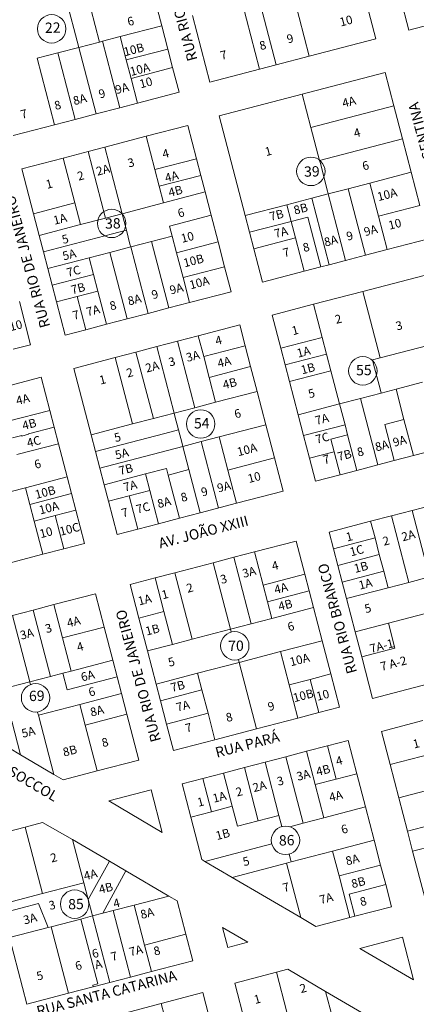
# Model space of a CAD drawing. Units: millimetres. Extents: x 741 to 14406, y -8880 to 17826.
# Drawn here: x 8685 to 8917, y 5117 to 5691 of the extents above; entities that cross this region are included whole.
import ezdxf
from ezdxf.enums import TextEntityAlignment as Align

# ---------------------------------------------------------------- set-up
doc = ezdxf.new("R2010")
doc.units = ezdxf.units.MM
doc.linetypes.add('CONTÍNUO', pattern=[0])
for name, color, linetype in [('00 - DEMARCAÇÃO DE QUADRAS', 3, 'Continuous'), ('00 - DIVISÃO DE LOTES', 251, 'Continuous'), ('00 - NÚMERO LOTES', 7, 'CONTÍNUO'), ('00 - TEXTO RUAS', 7, 'Continuous')]:
    doc.layers.add(name, color=color, linetype=linetype)
doc.layers.add('00 - TEXTO QUADRAS', color=4, linetype='CONTÍNUO', lineweight=18)
doc.styles.get("Standard").update_dxf_attribs({"font": 'arial.ttf'})

msp = doc.modelspace()

# ---------------------------------------------------------------- linework, layer by layer
at = {"layer": '00 - DEMARCAÇÃO DE QUADRAS', "lineweight": 5}
for p, q in [((8882.86, 5718.27), (8892.97, 5679.56)), ((8763.2, 5706.47), (8768.26, 5687.12)), ((8912.27, 5684.59), (8907.22, 5703.94)), ((8796.21, 5654.3), (8786.11, 5693)), ((8943.23, 5692.68), (8912.27, 5684.59)), ((8768.26, 5687.12), (8771.79, 5673.57)), ((8892.97, 5679.56), (8854.27, 5669.46)), ((8771.79, 5673.57), (8774.62, 5662.73)), ((8854.27, 5669.46), (8834.92, 5664.4)), ((8834.92, 5664.4), (8825.24, 5661.88)), ((8774.62, 5662.73), (8778.36, 5648.41)), ((8825.24, 5661.88), (8796.21, 5654.3)), ((8850.2, 5647.29), (8898.57, 5659.92)), ((8898.57, 5659.92), (8903.63, 5640.57)), ((8778.36, 5648.41), (8754.17, 5642.1)), ((8801.82, 5634.66), (8850.2, 5647.29)), ((8754.17, 5642.1), (8743.92, 5639.42)), ((8903.63, 5640.57), (8908.68, 5621.22)), ((8729.98, 5635.78), (8717.89, 5632.62)), ((8743.92, 5639.42), (8729.98, 5635.78)), ((8816.98, 5576.6), (8801.82, 5634.66)), ((8705.8, 5629.46), (8681.61, 5623.15)), ((8717.89, 5632.62), (8705.8, 5629.46)), ((8759.23, 5622.75), (8783.42, 5629.06)), ((8783.42, 5629.06), (8788.47, 5609.71)), ((8735.04, 5616.43), (8759.23, 5622.75)), ((8913.73, 5601.87), (8908.68, 5621.22)), ((8725.36, 5613.9), (8710.85, 5610.11)), ((8725.36, 5613.9), (8735.04, 5616.43)), ((8686.66, 5603.8), (8710.85, 5610.11)), ((8788.47, 5609.71), (8791, 5600.04)), ((8693.48, 5577.67), (8686.66, 5603.8)), ((8791, 5600.04), (8793.52, 5590.36)), ((8913.73, 5601.87), (8918.79, 5582.52)), ((8793.52, 5590.36), (8797.06, 5576.82)), ((8696.77, 5565.09), (8693.48, 5577.67)), ((8801.1, 5561.33), (8797.06, 5576.82)), ((8819.51, 5566.93), (8816.98, 5576.6)), ((8822.03, 5557.25), (8819.51, 5566.93)), ((8699.29, 5555.42), (8696.77, 5565.09)), ((8801.1, 5561.33), (8804.89, 5546.82)), ((8923.84, 5563.17), (8899.65, 5556.85)), ((8701.82, 5545.74), (8699.29, 5555.42)), ((8827.09, 5537.9), (8822.03, 5557.25)), ((8899.65, 5556.85), (8887.07, 5553.57)), ((8875.46, 5550.53), (8865.79, 5548.01)), ((8887.07, 5553.57), (8875.46, 5550.53)), ((8704.35, 5536.07), (8701.82, 5545.74)), ((8804.89, 5546.82), (8808.68, 5532.31)), ((8851.27, 5544.22), (8827.09, 5537.9)), ((8851.27, 5544.22), (8860.95, 5546.74)), ((8865.79, 5548.01), (8860.95, 5546.74)), ((8885.43, 5532.5), (8929.36, 5543.97)), ((8706.87, 5526.39), (8704.35, 5536.07)), ((8808.68, 5532.31), (8784.49, 5525.99)), ((8856.79, 5525.02), (8885.43, 5532.5)), ((8685.28, 5526.52), (8691.72, 5501.33)), ((8711.93, 5507.04), (8706.87, 5526.39)), ((8784.49, 5525.99), (8772.4, 5522.83)), ((8760.3, 5519.67), (8748.21, 5516.52)), ((8772.4, 5522.83), (8760.3, 5519.67)), ((8832.6, 5518.71), (8856.79, 5525.02)), ((8736.12, 5513.36), (8748.21, 5516.52)), ((8837.66, 5499.35), (8832.6, 5518.71)), ((8724.02, 5510.2), (8711.93, 5507.04)), ((8736.12, 5513.36), (8724.02, 5510.2)), ((8789.55, 5506.64), (8813.74, 5512.96)), ((8813.74, 5512.96), (8816.89, 5500.86)), ((8765.36, 5500.32), (8777.45, 5503.48)), ((8777.45, 5503.48), (8789.55, 5506.64)), ((8691.72, 5501.33), (8681.74, 5498.77)), ((8741.17, 5494.01), (8753.26, 5497.17)), ((8753.26, 5497.17), (8765.36, 5500.32)), ((8816.89, 5500.86), (8820.05, 5488.77)), ((8840.18, 5489.68), (8837.66, 5499.35)), ((8716.98, 5487.69), (8741.17, 5494.01)), ((8727.09, 5448.99), (8716.98, 5487.69)), ((8820.05, 5488.77), (8823.84, 5474.25)), ((8842.71, 5480), (8840.18, 5489.68)), ((8673.75, 5476.22), (8697.94, 5482.54)), ((8697.94, 5482.54), (8702.99, 5463.19)), ((8847.76, 5460.65), (8842.71, 5480)), ((8828.9, 5454.9), (8823.84, 5474.25)), ((8702.99, 5463.19), (8705.52, 5453.51)), ((8850.92, 5448.56), (8847.76, 5460.65)), ((8705.52, 5453.51), (8708.04, 5443.84)), ((8828.9, 5454.9), (8833.95, 5435.55)), ((8729.61, 5439.31), (8727.09, 5448.99)), ((8854.37, 5435.35), (8850.92, 5448.56)), ((8708.04, 5443.84), (8713.1, 5424.49)), ((8732.14, 5429.64), (8729.61, 5439.31)), ((8914.96, 5436.86), (8930.44, 5440.9)), ((8833.95, 5435.55), (8839, 5416.2)), ((8857.87, 5421.95), (8854.37, 5435.35)), ((8903.83, 5433.95), (8894.15, 5431.43)), ((8914.96, 5436.86), (8903.83, 5433.95)), ((8734.67, 5419.96), (8732.14, 5429.64)), ((8872.24, 5425.7), (8882.06, 5428.27)), ((8882.06, 5428.27), (8894.15, 5431.43)), ((8713.1, 5424.49), (8715.62, 5414.81)), ((8872.24, 5425.7), (8857.87, 5421.95)), ((8737.19, 5410.29), (8734.67, 5419.96)), ((8715.62, 5414.81), (8718.15, 5405.13)), ((8839, 5416.2), (8811.91, 5409.13)), ((8718.15, 5405.13), (8723.2, 5385.78)), ((8742.25, 5390.93), (8737.19, 5410.29)), ((8790.62, 5403.57), (8811.91, 5409.13)), ((8902.14, 5401.79), (8914.23, 5404.95)), ((8914.23, 5404.95), (8926.32, 5408.11)), ((8766.44, 5397.25), (8778.53, 5400.41)), ((8790.62, 5403.57), (8778.53, 5400.41)), ((8902.14, 5401.79), (8890.04, 5398.64)), ((8754.34, 5394.09), (8742.25, 5390.93)), ((8766.44, 5397.25), (8754.34, 5394.09)), ((8865.85, 5392.32), (8890.04, 5398.64)), ((8868.38, 5382.64), (8865.85, 5392.32)), ((8711.11, 5382.63), (8699.01, 5379.47)), ((8723.2, 5385.78), (8711.11, 5382.63)), ((8822.39, 5380.86), (8846.58, 5387.17)), ((8846.58, 5387.17), (8851.64, 5367.82)), ((8870.91, 5372.97), (8868.38, 5382.64)), ((8699.01, 5379.47), (8674.83, 5373.15)), ((8798.2, 5374.54), (8810.3, 5377.7)), ((8810.3, 5377.7), (8822.39, 5380.86)), ((8775.95, 5368.73), (8798.2, 5374.54)), ((8873.43, 5363.29), (8870.91, 5372.97)), ((8749.83, 5361.91), (8764.34, 5365.7)), ((8775.95, 5368.73), (8764.34, 5365.7)), ((8851.64, 5367.82), (8854.16, 5358.15)), ((8754.93, 5342.36), (8749.83, 5361.91)), ((8875.96, 5353.62), (8873.43, 5363.29)), ((8705.39, 5350.13), (8729.58, 5356.44)), ((8729.58, 5356.44), (8734.64, 5337.09)), ((8854.16, 5358.15), (8856.69, 5348.47)), ((8881.01, 5334.27), (8875.96, 5353.62)), ((8693.3, 5346.97), (8705.39, 5350.13)), ((8856.69, 5348.47), (8861.74, 5329.12)), ((8681.21, 5343.81), (8693.3, 5346.97)), ((8759.93, 5323.21), (8754.93, 5342.36)), ((8734.64, 5337.09), (8739.69, 5317.74)), ((8884.8, 5319.75), (8881.01, 5334.27)), ((8861.74, 5329.12), (8866.79, 5309.77)), ((8764.99, 5303.85), (8759.93, 5323.21)), ((8891.12, 5295.56), (8884.8, 5319.75)), ((8739.69, 5317.74), (8742.22, 5308.07)), ((8742.22, 5308.07), (8744.74, 5298.39)), ((8866.79, 5309.77), (8871.85, 5290.42)), ((8767.51, 5294.18), (8764.99, 5303.85)), ((8927.4, 5305.04), (8891.12, 5295.56)), ((8744.74, 5298.39), (8747.9, 5286.3)), ((8771.05, 5280.63), (8767.51, 5294.18)), ((8871.85, 5290.42), (8859.75, 5287.26)), ((8747.9, 5286.3), (8754.85, 5259.69)), ((8859.75, 5287.26), (8847.66, 5284.1)), ((8775.09, 5265.15), (8771.05, 5280.63)), ((8847.66, 5284.1), (8823.47, 5277.79)), ((8896.31, 5276.34), (8920.5, 5282.65)), ((8685.96, 5262.7), (8659.77, 5278.04)), ((8799.28, 5271.47), (8823.47, 5277.79)), ((8901.37, 5256.99), (8896.31, 5276.34)), ((8799.28, 5271.47), (8775.09, 5265.15)), ((8852.71, 5264.75), (8864.81, 5267.91)), ((8864.81, 5267.91), (8876.9, 5271.07)), ((8876.9, 5271.07), (8881.95, 5251.72)), ((8705.35, 5251.34), (8685.96, 5262.7)), ((8840.62, 5261.59), (8828.52, 5258.43)), ((8840.62, 5261.59), (8852.71, 5264.75)), ((8754.85, 5259.69), (8730.66, 5253.37)), ((8816.43, 5255.28), (8828.52, 5258.43)), ((8906.42, 5237.64), (8901.37, 5256.99)), ((8710.76, 5248.17), (8705.35, 5251.34)), ((8730.66, 5253.37), (8710.76, 5248.17)), ((8792.24, 5248.96), (8804.33, 5252.12)), ((8816.43, 5255.28), (8804.33, 5252.12)), ((8881.95, 5251.72), (8887.01, 5232.37)), ((8780.15, 5245.8), (8792.24, 5248.96)), ((8785.2, 5226.45), (8780.15, 5245.8)), ((8737.4, 5235.86), (8762.14, 5242.32)), ((8762.14, 5242.32), (8768.6, 5217.58)), ((8768.6, 5217.58), (8737.4, 5235.86)), ((8911.47, 5218.28), (8906.42, 5237.64)), ((8887.01, 5232.37), (8892.06, 5213.01)), ((8688.59, 5220.66), (8698.75, 5223.31)), ((8698.75, 5223.31), (8716.33, 5213.39)), ((8791.66, 5201.71), (8785.2, 5226.45)), ((8664.4, 5214.34), (8688.59, 5220.66)), ((8914.51, 5206.67), (8911.47, 5218.28)), ((8716.33, 5213.39), (8737.9, 5200.75)), ((8892.06, 5213.01), (8895.85, 5198.5)), ((8921.58, 5179.58), (8914.51, 5206.67)), ((8737.9, 5200.75), (8747.39, 5195.19)), ((8793.4, 5200.69), (8791.66, 5201.71)), ((8809.26, 5191.39), (8793.4, 5200.69)), ((8747.39, 5195.19), (8772.41, 5180.53)), ((8895.85, 5198.5), (8898.79, 5187.23)), ((8849.26, 5167.96), (8809.26, 5191.39)), ((8898.79, 5187.23), (8902.17, 5174.31)), ((8772.41, 5180.53), (8777.34, 5177.64)), ((8777.34, 5177.64), (8782.38, 5158.33)), ((8902.17, 5174.31), (8880.88, 5168.75)), ((8858.07, 5162.8), (8849.26, 5167.96)), ((8877.98, 5168), (8858.07, 5162.8)), ((8880.88, 5168.75), (8877.98, 5168)), ((8806.76, 5150.62), (8803.73, 5162.23)), ((8803.73, 5162.23), (8818.37, 5153.65)), ((8689.67, 5117.58), (8679.56, 5156.29)), ((8782.38, 5158.33), (8786.43, 5142.85)), ((8818.37, 5153.65), (8806.76, 5150.62)), ((8883.82, 5150.07), (8908.57, 5156.53)), ((8908.57, 5156.53), (8915.03, 5131.79)), ((8915.03, 5131.79), (8883.82, 5150.07)), ((8786.43, 5142.85), (8762.24, 5136.53)), ((8762.24, 5136.53), (8750.14, 5133.37)), ((8810.87, 5129.82), (8835.06, 5136.14)), ((8841.84, 5137.91), (8835.06, 5136.14)), ((8863.8, 5125.04), (8841.84, 5137.91)), ((8738.05, 5130.22), (8728.37, 5127.69)), ((8750.14, 5133.37), (8738.05, 5130.22)), ((8816.94, 5106.6), (8810.87, 5129.82)), ((8728.37, 5127.69), (8713.86, 5123.9)), ((8767.96, 5117.96), (8792.15, 5124.28)), ((8792.15, 5124.28), (8802.26, 5085.57)), ((8863.8, 5125.04), (8889.42, 5110.03)), ((8713.86, 5123.9), (8689.67, 5117.58)), ((8743.77, 5111.64), (8767.96, 5117.96))]:
    msp.add_line(p, q, dxfattribs=at)
at = {"layer": '00 - DIVISÃO DE LOTES', "lineweight": 5}
for p, q in [((8707.25, 5722.86), (8719.88, 5674.48)), ((8824.81, 5703.11), (8834.92, 5664.4)), ((8844.16, 5708.16), (8854.27, 5669.46)), ((8825.24, 5661.88), (8815.13, 5700.58)), ((8731.97, 5677.64), (8726.92, 5696.99)), ((8744.07, 5680.8), (8768.26, 5687.12)), ((8733.81, 5678.12), (8744.07, 5680.8)), ((8747.6, 5667.25), (8744.07, 5680.8)), ((8719.88, 5674.48), (8707.78, 5671.32)), ((8719.88, 5674.48), (8731.97, 5677.64)), ((8719.88, 5674.48), (8729.98, 5635.78)), ((8733.81, 5678.12), (8731.97, 5677.64)), ((8733.81, 5678.12), (8743.92, 5639.42)), ((8707.78, 5671.32), (8695.69, 5668.17)), ((8717.89, 5632.62), (8707.78, 5671.32)), ((8771.79, 5673.57), (8747.6, 5667.25)), ((8695.69, 5668.17), (8705.8, 5629.46)), ((8705.8, 5629.46), (8695.69, 5668.17)), ((8750.43, 5656.42), (8747.6, 5667.25)), ((8774.62, 5662.73), (8750.43, 5656.42)), ((8750.43, 5656.42), (8754.17, 5642.1)), ((8855.25, 5627.94), (8850.2, 5647.29)), ((8855.25, 5627.94), (8903.63, 5640.57)), ((8764.28, 5603.4), (8759.23, 5622.75)), ((8855.25, 5627.94), (8860.3, 5608.59)), ((8908.68, 5621.22), (8860.3, 5608.59)), ((8735.47, 5575.2), (8725.36, 5613.9)), ((8745.14, 5577.73), (8735.04, 5616.43)), ((8710.85, 5610.11), (8717.67, 5583.99)), ((8788.47, 5609.71), (8764.28, 5603.4)), ((8860.3, 5608.59), (8860.74, 5606.92)), ((8860.74, 5606.92), (8864.92, 5590.91)), ((8766.81, 5593.72), (8764.28, 5603.4)), ((8766.81, 5593.72), (8791, 5600.04)), ((8889.55, 5595.55), (8913.73, 5601.87)), ((8876.97, 5592.27), (8889.55, 5595.55)), ((8889.55, 5595.55), (8894.6, 5576.2)), ((8769.33, 5584.04), (8766.81, 5593.72)), ((8793.52, 5590.36), (8769.33, 5584.04)), ((8865.36, 5589.24), (8855.68, 5586.71)), ((8864.92, 5590.91), (8865.36, 5589.24)), ((8865.36, 5589.24), (8876.97, 5592.27)), ((8865.36, 5589.24), (8875.46, 5550.53)), ((8876.97, 5592.27), (8887.07, 5553.57)), ((8693.48, 5577.67), (8717.67, 5583.99)), ((8717.67, 5583.99), (8720.96, 5571.41)), ((8769.33, 5584.04), (8745.14, 5577.73)), ((8816.98, 5576.6), (8841.17, 5582.92)), ((8841.17, 5582.92), (8855.68, 5586.71)), ((8841.17, 5582.92), (8843.69, 5573.24)), ((8855.68, 5586.71), (8865.79, 5548.01)), ((8735.47, 5575.2), (8745.14, 5577.73)), ((8745.14, 5577.73), (8745.58, 5576.06)), ((8797.06, 5576.82), (8772.87, 5570.5)), ((8894.6, 5576.2), (8918.79, 5582.52)), ((8696.77, 5565.09), (8720.96, 5571.41)), ((8720.96, 5571.41), (8735.47, 5575.2)), ((8745.58, 5576.06), (8747.67, 5568.05)), ((8843.69, 5573.24), (8819.51, 5566.93)), ((8853.37, 5575.77), (8843.69, 5573.24)), ((8843.69, 5573.24), (8846.22, 5563.57)), ((8860.95, 5546.74), (8853.37, 5575.77)), ((8899.65, 5556.85), (8894.6, 5576.2)), ((8739.66, 5565.96), (8699.29, 5555.42)), ((8739.66, 5565.96), (8747.67, 5568.05)), ((8749.76, 5560.05), (8747.67, 5568.05)), ((8772.87, 5570.5), (8774.39, 5564.69)), ((8749.76, 5560.05), (8750.2, 5558.38)), ((8762.29, 5561.53), (8750.2, 5558.38)), ((8762.29, 5561.53), (8774.39, 5564.69)), ((8762.29, 5561.53), (8772.4, 5522.83)), ((8774.39, 5564.69), (8776.91, 5555.02)), ((8776.91, 5555.02), (8801.1, 5561.33)), ((8822.03, 5557.25), (8846.22, 5563.57)), ((8846.22, 5563.57), (8851.27, 5544.22)), ((8738.1, 5555.22), (8726.01, 5552.06)), ((8738.1, 5555.22), (8750.2, 5558.38)), ((8748.21, 5516.52), (8738.1, 5555.22)), ((8750.2, 5558.38), (8760.3, 5519.67)), ((8780.7, 5540.5), (8776.91, 5555.02)), ((8726.01, 5552.06), (8701.82, 5545.74)), ((8726.01, 5552.06), (8728.54, 5542.38)), ((8804.89, 5546.82), (8780.7, 5540.5)), ((8704.35, 5536.07), (8728.54, 5542.38)), ((8728.54, 5542.38), (8731.06, 5532.71)), ((8784.49, 5525.99), (8780.7, 5540.5)), ((8718.97, 5529.55), (8731.06, 5532.71)), ((8731.06, 5532.71), (8736.12, 5513.36)), ((8885.43, 5532.5), (8895.54, 5493.8)), ((8718.97, 5529.55), (8706.87, 5526.39)), ((8718.97, 5529.55), (8724.02, 5510.2)), ((8856.79, 5525.02), (8861.85, 5505.67)), ((8787.56, 5464.78), (8777.45, 5503.48)), ((8789.55, 5506.64), (8792.71, 5494.55)), ((8837.66, 5499.35), (8861.85, 5505.67)), ((8861.85, 5505.67), (8864.37, 5496)), ((8939.47, 5505.27), (8895.54, 5493.8)), ((8753.26, 5497.17), (8763.37, 5458.46)), ((8775.46, 5461.62), (8765.36, 5500.32)), ((8792.71, 5494.55), (8816.89, 5500.86)), ((8751.28, 5455.3), (8741.17, 5494.01)), ((8795.86, 5482.45), (8792.71, 5494.55)), ((8840.18, 5489.68), (8864.37, 5496)), ((8866.9, 5486.32), (8864.37, 5496)), ((8895.54, 5493.8), (8891.09, 5492.64)), ((8891.09, 5492.64), (8891.52, 5490.97)), ((8891.52, 5490.97), (8895.71, 5474.95)), ((8820.05, 5488.77), (8795.86, 5482.45)), ((8842.71, 5480), (8866.9, 5486.32)), ((8871.95, 5466.97), (8866.9, 5486.32)), ((8795.86, 5482.45), (8799.65, 5467.94)), ((8920.33, 5479.6), (8904.85, 5475.56)), ((8823.84, 5474.25), (8799.65, 5467.94)), ((8895.71, 5474.95), (8896.14, 5473.29)), ((8896.14, 5473.29), (8904.85, 5475.56)), ((8904.85, 5475.56), (8909.46, 5457.89)), ((8799.65, 5467.94), (8787.56, 5464.78)), ((8884.05, 5470.13), (8871.95, 5466.97)), ((8884.05, 5470.13), (8896.14, 5473.29)), ((8894.15, 5431.43), (8884.05, 5470.13)), ((8678.8, 5456.87), (8702.99, 5463.19)), ((8787.56, 5464.78), (8775.46, 5461.62)), ((8871.95, 5466.97), (8847.76, 5460.65)), ((8871.95, 5466.97), (8875.11, 5454.87)), ((8763.37, 5458.46), (8751.28, 5455.3)), ((8775.46, 5461.62), (8763.37, 5458.46)), ((8775.46, 5461.62), (8775.9, 5459.95)), ((8775.9, 5459.95), (8777.99, 5451.95)), ((8909.46, 5457.89), (8898.34, 5454.99)), ((8909.46, 5457.89), (8914.96, 5436.86)), ((8705.52, 5453.51), (8690.52, 5449.6)), ((8727.09, 5448.99), (8751.28, 5455.3)), ((8769.98, 5449.85), (8777.99, 5451.95)), ((8777.99, 5451.95), (8780.08, 5443.94)), ((8801.8, 5447.83), (8828.9, 5454.9)), ((8850.92, 5448.56), (8875.11, 5454.87)), ((8875.11, 5454.87), (8876.63, 5449.07)), ((8898.34, 5454.99), (8903.83, 5433.95)), ((8686.65, 5448.59), (8681.33, 5447.2)), ((8686.73, 5448.3), (8686.65, 5448.59)), ((8686.73, 5448.3), (8690.6, 5449.31)), ((8690.52, 5449.6), (8690.6, 5449.31)), ((8729.61, 5439.31), (8769.98, 5449.85)), ((8780.52, 5442.27), (8791.16, 5445.05)), ((8791.16, 5445.05), (8801.8, 5447.83)), ((8801.27, 5406.35), (8791.16, 5445.05)), ((8801.8, 5447.83), (8806.86, 5428.48)), ((8876.63, 5449.07), (8866.81, 5446.5)), ((8866.81, 5446.5), (8868.74, 5439.1)), ((8876.63, 5449.07), (8882.06, 5428.27)), ((8683.86, 5437.52), (8708.04, 5443.84)), ((8780.52, 5442.27), (8732.14, 5429.64)), ((8780.08, 5443.94), (8780.52, 5442.27)), ((8780.52, 5442.27), (8784.05, 5428.72)), ((8806.86, 5428.48), (8833.95, 5435.55)), ((8868.74, 5439.1), (8854.37, 5435.35)), ((8868.74, 5439.1), (8872.24, 5425.7)), ((8770.95, 5429.44), (8758.86, 5426.28)), ((8771.96, 5425.57), (8770.95, 5429.44)), ((8784.05, 5428.72), (8771.96, 5425.57)), ((8784.05, 5428.72), (8790.62, 5403.57)), ((8811.91, 5409.13), (8806.86, 5428.48)), ((8688.91, 5418.17), (8713.1, 5424.49)), ((8713.1, 5424.49), (8688.91, 5418.17)), ((8758.86, 5426.28), (8734.67, 5419.96)), ((8758.86, 5426.28), (8761.38, 5416.6)), ((8778.53, 5400.41), (8771.96, 5425.57)), ((8688.91, 5418.17), (8664.72, 5411.85)), ((8688.91, 5418.17), (8691.44, 5408.49)), ((8749.29, 5413.44), (8761.38, 5416.6)), ((8761.38, 5416.6), (8766.44, 5397.25)), ((8691.44, 5408.49), (8715.62, 5414.81)), ((8737.19, 5410.29), (8749.29, 5413.44)), ((8749.29, 5413.44), (8754.34, 5394.09)), ((8691.44, 5408.49), (8693.96, 5398.82)), ((8706.06, 5401.98), (8718.15, 5405.13)), ((8924.34, 5366.25), (8914.23, 5404.95)), ((8693.96, 5398.82), (8706.06, 5401.98)), ((8711.11, 5382.63), (8706.06, 5401.98)), ((8912.24, 5363.09), (8902.14, 5401.79)), ((8693.96, 5398.82), (8699.01, 5379.47)), ((8890.04, 5398.64), (8892.57, 5388.96)), ((8868.38, 5382.64), (8892.57, 5388.96)), ((8892.57, 5388.96), (8895.09, 5379.28)), ((8810.3, 5377.7), (8820.41, 5339)), ((8827.45, 5361.51), (8822.39, 5380.86)), ((8870.91, 5372.97), (8895.09, 5379.28)), ((8895.09, 5379.28), (8897.62, 5369.61)), ((8808.31, 5335.84), (8798.2, 5374.54)), ((8764.34, 5365.7), (8769.44, 5346.15)), ((8786.06, 5330.03), (8775.95, 5368.73)), ((8827.45, 5361.51), (8851.64, 5367.82)), ((8873.43, 5363.29), (8897.62, 5369.61)), ((8897.62, 5369.61), (8900.15, 5359.93)), ((8924.34, 5366.25), (8912.24, 5363.09)), ((8829.97, 5351.83), (8827.45, 5361.51)), ((8900.15, 5359.93), (8875.96, 5353.62)), ((8900.15, 5359.93), (8912.24, 5363.09)), ((8854.16, 5358.15), (8829.97, 5351.83)), ((8710.45, 5330.78), (8705.39, 5350.13)), ((8832.5, 5342.16), (8829.97, 5351.83)), ((8856.69, 5348.47), (8832.5, 5342.16)), ((8691.31, 5305.11), (8681.21, 5343.81)), ((8703.41, 5308.27), (8693.3, 5346.97)), ((8769.44, 5346.15), (8754.93, 5342.36)), ((8769.44, 5346.15), (8774.45, 5327)), ((8820.41, 5339), (8832.5, 5342.16)), ((8929.39, 5346.9), (8900.36, 5339.32)), ((8710.45, 5330.78), (8734.64, 5337.09)), ((8820.41, 5339), (8808.31, 5335.84)), ((8900.36, 5339.32), (8881.01, 5334.27)), ((8900.36, 5339.32), (8904.15, 5324.81)), ((8710.45, 5330.78), (8715.5, 5311.42)), ((8808.31, 5335.84), (8786.06, 5330.03)), ((8808.31, 5335.84), (8808.75, 5334.17)), ((8759.93, 5323.21), (8774.45, 5327)), ((8774.45, 5327), (8786.06, 5330.03)), ((8837.55, 5322.8), (8861.74, 5329.12)), ((8904.15, 5324.81), (8884.8, 5319.75)), ((8813.36, 5316.49), (8837.55, 5322.8)), ((8837.55, 5322.8), (8842.61, 5303.45)), ((8715.5, 5311.42), (8739.69, 5317.74)), ((8813.36, 5316.49), (8789.18, 5310.17)), ((8812.93, 5318.16), (8813.36, 5316.49)), ((8823.47, 5277.79), (8813.36, 5316.49)), ((8703.41, 5308.27), (8691.31, 5305.11)), ((8703.41, 5308.27), (8710.66, 5310.16)), ((8715.5, 5311.42), (8710.66, 5310.16)), ((8710.66, 5310.16), (8713.19, 5300.49)), ((8742.22, 5308.07), (8713.19, 5300.49)), ((8764.99, 5303.85), (8789.18, 5310.17)), ((8789.18, 5310.17), (8791.7, 5300.5)), ((8866.79, 5309.77), (8854.7, 5306.61)), ((8691.31, 5305.11), (8674.96, 5300.84)), ((8691.75, 5303.44), (8691.31, 5305.11)), ((8842.61, 5303.45), (8854.7, 5306.61)), ((8842.61, 5303.45), (8847.66, 5284.1)), ((8859.75, 5287.26), (8854.7, 5306.61)), ((8720.55, 5292.07), (8744.74, 5298.39)), ((8791.7, 5300.5), (8767.51, 5294.18)), ((8791.7, 5300.5), (8795.24, 5286.95)), ((8696.37, 5285.76), (8720.55, 5292.07)), ((8723.71, 5279.98), (8720.55, 5292.07)), ((8695.93, 5287.43), (8695.86, 5287.68)), ((8696.37, 5285.76), (8695.93, 5287.43)), ((8696.37, 5285.76), (8705.35, 5251.34)), ((8747.9, 5286.3), (8723.71, 5279.98)), ((8795.24, 5286.95), (8771.05, 5280.63)), ((8795.24, 5286.95), (8799.28, 5271.47)), ((8685.96, 5262.7), (8680.84, 5282.29)), ((8730.66, 5253.37), (8723.71, 5279.98)), ((8869.86, 5248.56), (8864.81, 5267.91)), ((8850.72, 5222.89), (8840.62, 5261.59)), ((8857.77, 5245.4), (8852.71, 5264.75)), ((8925.56, 5263.3), (8901.37, 5256.99)), ((8828.52, 5258.43), (8836.61, 5227.47)), ((8804.33, 5252.12), (8809.39, 5232.77)), ((8824.51, 5224.31), (8816.43, 5255.28)), ((8881.95, 5251.72), (8869.86, 5248.56)), ((8797.29, 5229.61), (8792.24, 5248.96)), ((8857.77, 5245.4), (8869.86, 5248.56)), ((8862.82, 5226.05), (8857.77, 5245.4)), ((8930.61, 5243.95), (8906.42, 5237.64)), ((8797.29, 5229.61), (8785.2, 5226.45)), ((8809.39, 5232.77), (8797.29, 5229.61)), ((8809.39, 5232.77), (8812.42, 5221.16)), ((8824.51, 5224.31), (8836.61, 5227.47)), ((8836.61, 5227.47), (8838.31, 5220.97)), ((8887.01, 5232.37), (8862.82, 5226.05)), ((8812.42, 5221.16), (8824.51, 5224.31)), ((8842.9, 5220.85), (8850.72, 5222.89)), ((8862.82, 5226.05), (8850.72, 5222.89)), ((8911.47, 5218.28), (8935.66, 5224.6)), ((8698.7, 5181.95), (8688.59, 5220.66)), ((8716.33, 5213.39), (8722.89, 5188.27)), ((8832.39, 5210.87), (8793.4, 5200.69)), ((8892.06, 5213.01), (8867.87, 5206.7)), ((8843.25, 5202.05), (8842.49, 5204.95)), ((8867.87, 5206.7), (8843.68, 5200.38)), ((8871.66, 5192.18), (8867.87, 5206.7)), ((8926.6, 5209.83), (8914.51, 5206.67)), ((8737.9, 5200.75), (8725.42, 5178.59)), ((8840.97, 5199.67), (8809.26, 5191.39)), ((8840.97, 5199.67), (8843.68, 5200.38)), ((8849.26, 5167.96), (8840.97, 5199.67)), ((8843.68, 5200.38), (8843.25, 5202.05)), ((8733.89, 5170.47), (8747.39, 5195.19)), ((8871.66, 5192.18), (8895.85, 5198.5)), ((8722.89, 5188.27), (8698.7, 5181.95)), ((8725.42, 5178.59), (8722.89, 5188.27)), ((8871.66, 5192.18), (8877.98, 5168)), ((8898.79, 5187.23), (8877.51, 5181.67)), ((8674.51, 5175.64), (8698.7, 5181.95)), ((8698.7, 5181.95), (8674.51, 5175.64)), ((8877.51, 5181.67), (8880.88, 5168.75)), ((8696.48, 5176.21), (8675.77, 5170.8)), ((8702.01, 5162.15), (8696.48, 5176.21)), ((8696.48, 5176.21), (8702.01, 5162.15)), ((8725.42, 5178.59), (8727.51, 5170.59)), ((8772.41, 5180.53), (8752.13, 5175.24)), ((8727.94, 5168.92), (8727.51, 5170.59)), ((8727.94, 5168.92), (8733.89, 5170.47)), ((8733.89, 5170.47), (8740.04, 5172.08)), ((8740.04, 5172.08), (8752.13, 5175.24)), ((8750.14, 5133.37), (8740.04, 5172.08)), ((8752.13, 5175.24), (8758.2, 5152.01)), ((8721.07, 5167.12), (8703.75, 5162.6)), ((8721.07, 5167.12), (8727.94, 5168.92)), ((8721.07, 5167.12), (8730.93, 5129.39)), ((8738.05, 5130.22), (8727.94, 5168.92)), ((8702.01, 5162.15), (8679.56, 5156.29)), ((8703.75, 5162.6), (8702.01, 5162.15)), ((8702.01, 5162.15), (8703.75, 5162.6)), ((8713.86, 5123.9), (8703.75, 5162.6)), ((8758.2, 5152.01), (8782.38, 5158.33)), ((8758.2, 5152.01), (8762.24, 5136.53)), ((8835.06, 5136.14), (8841.13, 5112.92)), ((8728.12, 5128.66), (8730.93, 5129.39)), ((8728.37, 5127.69), (8728.12, 5128.66)), ((8869.36, 5103.75), (8863.8, 5125.04)), ((8778.07, 5079.26), (8767.96, 5117.96))]:
    msp.add_line(p, q, dxfattribs=at)
at = {"layer": '00 - TEXTO QUADRAS', "lineweight": 5}
for centre in [(8704.13, 5685.34), (8855.19, 5602.33), (8739.07, 5572.04), (8885.47, 5486.21), (8790.99, 5455.3), (8810.84, 5326.16), (8694.72, 5295.88), (8840.4, 5212.96), (8717.56, 5175.81)]:
    msp.add_circle(centre, 8.28, dxfattribs=at)

# ---------------------------------------------------------------- texts
at = {"layer": '00 - NÚMERO LOTES', "lineweight": 5}
for s, p in [('6', (8750.78, 5687.36)), ('10', (8876.33, 5687.6)), ('9', (8843.72, 5677.24)), ('10B', (8752.61, 5670.87)), ('8', (8827.76, 5673.34)), ('7', (8804.96, 5667.66)), ('10A', (8756.15, 5659.33)), ('10', (8759.65, 5651.6)), ('9A', (8745.74, 5648.28)), ('8A', (8721.14, 5641.86)), ('9', (8734.06, 5645.23)), ('4A', (8878.02, 5640.45)), ('8', (8708.22, 5638.49)), ('7', (8688.59, 5633.37)), ('4', (8882.73, 5622.41)), ('4', (8771.17, 5610.31)), ('1', (8830.97, 5611.69)), ('2A', (8734.63, 5600.78)), ('3', (8750.94, 5605.04)), ('6', (8887.71, 5603.3)), ('2', (8721.62, 5597.39)), ('4A', (8774.66, 5596.94)), ('1', (8703.27, 5592.61)), ('4B', (8776.86, 5588.48)), ('10A', (8900.26, 5586.49)), ('8B', (8849.88, 5578.2)), ('1A', (8709.59, 5572.22)), ('6', (8780.14, 5575.91)), ('7B', (8835.8, 5574.53)), ('10', (8904.75, 5569.28)), ('5', (8712.63, 5560.55)), ('10', (8783.86, 5561.66)), ('7A', (8838.41, 5564.51)), ('9', (8878.45, 5562.42)), ('9A', (8890.68, 5565.61)), ('8', (8853.05, 5555.8)), ('8A', (8867.47, 5559.56)), ('5A', (8715, 5551.49)), ('10B', (8787.43, 5547.97)), ('7', (8841.47, 5552.78)), ('7C', (8717.5, 5541.88)), ('7B', (8720.12, 5531.85)), ('9A', (8777.45, 5531.64)), ('10A', (8790.78, 5535.12)), ('9', (8764.91, 5528.37)), ('8', (8740.47, 5521.87)), ('8A', (8752.99, 5525.26)), ('7', (8718.87, 5516.36)), ('7A', (8728.84, 5518.96)), ('10', (8683.84, 5510.24)), ('2', (8871.8, 5514)), ('3', (8907.22, 5510.2)), ('1', (8846.62, 5507.44)), ('4', (8802, 5501.58)), ('3A', (8787.04, 5492.4)), ('1A', (8851.57, 5494.87)), ('2A', (8763.34, 5486.22)), ('3', (8774.79, 5489.2)), ('4A', (8805.28, 5488.97)), ('2', (8750.27, 5482.81)), ('1B', (8854.09, 5485.2)), ('1', (8734.4, 5478.67)), ('4B', (8808.53, 5476.54)), ('5', (8856.2, 5470.73)), ('4A', (8687.9, 5467.28)), ('6', (8813.11, 5458.97)), ('4B', (8691.68, 5452.8)), ('7A', (8862.23, 5455.71)), ('4C', (8694.31, 5442.71)), ('5', (8743.13, 5445.19)), ('7C', (8862.51, 5444.77)), ('8A', (8897.19, 5440.29)), ('9A', (8907.57, 5442.99)), ('5A', (8745.62, 5435.64)), ('10A', (8818.59, 5437.97)), ('7B', (8875.39, 5434.75)), ('8', (8884.67, 5436.75)), ('6', (8696.56, 5429.6)), ('7', (8864.84, 5432.32)), ('7B', (8748, 5426.53)), ('7A', (8750.52, 5416.87)), ('10', (8822.79, 5421.86)), ('10B', (8700.98, 5413.16)), ('9', (8793.76, 5413.5)), ('9A', (8805.13, 5416.38)), ('8A', (8770.26, 5407.28)), ('8', (8781.87, 5410.39)), ('10A', (8703.1, 5404.07)), ('7', (8747.37, 5401.32)), ('7C', (8758, 5404.09)), ('10', (8701.44, 5389.75)), ('10C', (8715.16, 5391.7)), ('1', (8878.17, 5387.33)), ('2', (8899.63, 5384.87)), ('2A', (8912.63, 5387.97)), ('1C', (8882.54, 5379.24)), ('3A', (8819.82, 5366.67)), ('4', (8834.94, 5370.46)), ('1B', (8885.05, 5369.6)), ('3', (8804.94, 5362.64)), ('1A', (8887.6, 5359.82)), ('2', (8785.22, 5357.5)), ('4A', (8838.38, 5357.28)), ('1A', (8758.93, 5350.64)), ('1', (8770.76, 5353.72)), ('4B', (8840.92, 5347.56)), ('5', (8889.05, 5345.59)), ('4A', (8717.51, 5337.81)), ('3A', (8690.26, 5330.7)), ('3', (8702.88, 5334)), ('1B', (8763.49, 5333.15)), ('6', (8844.16, 5335.11)), ('4', (8721.31, 5323.27)), ('7A-1', (8897.08, 5323.7)), ('5', (8774.53, 5314.42)), ('10A', (8849.23, 5315.67)), ('7 A-2', (8903.97, 5313.52)), ('6A', (8725.72, 5306.36)), ('6', (8728.15, 5297.04)), ('7B', (8778.2, 5300.33)), ('10B', (8851.38, 5294.84)), ('10', (8862.71, 5295.12)), ('8A', (8731.17, 5285.91)), ('7A', (8781.22, 5288.77)), ('9', (8832.67, 5288.62)), ('8', (8808.22, 5282.24)), ('5A', (8691.12, 5273.58)), ('7', (8784.53, 5276.07)), ('8B', (8715.37, 5262.7)), ('8', (8735.82, 5267.61)), ('1', (8917.18, 5266.81)), ('4', (8872.28, 5256.89)), ('4B', (8862.97, 5251.36)), ('3', (8838.02, 5245.13)), ('3A', (8851.41, 5248.53)), ('2A', (8825.86, 5241.96)), ('1A', (8802.49, 5235.77)), ('2', (8814, 5238.86)), ('4A', (8870.36, 5236.35)), ('1', (8791.52, 5232.91)), ('6', (8875.38, 5217.1)), ('1B', (8804.47, 5214.1)), ('2', (8705.91, 5200.47)), ('8A', (8880.02, 5199.32)), ('5', (8818.07, 5198.35)), ('4A', (8727.35, 5190.61)), ('4B', (8736.3, 5182.77)), ('7', (8841.34, 5183.22)), ('8B', (8883.47, 5186.07)), ('7A', (8864.75, 5176.75)), ('3', (8704.98, 5172.84)), ('4', (8742.53, 5173.99)), ('8', (8886.35, 5175.03)), ('3A', (8692.15, 5164.94)), ('8A', (8760.38, 5168.13)), ('6', (8730.16, 5144.76)), ('7', (8741.15, 5143.05)), ('7A', (8753.83, 5146.36)), ('8', (8766.08, 5146.26)), ('6', (8720.37, 5137.63)), ('A', (8732, 5138.43)), ('5', (8697.86, 5131.76)), ('2', (8851.29, 5124.44)), ('1', (8824.58, 5118.11))]:
    msp.add_text(s, height=5, rotation=14.61794, dxfattribs=at).set_placement(p, align=Align.CENTER)
at = {"layer": '00 - TEXTO QUADRAS', "lineweight": 5}
for s, p in [('22', (8704.81, 5683.01)), ('39', (8855.83, 5599.31)), ('38', (8739.85, 5569.06)), ('55', (8886.14, 5483.67)), ('54', (8791.65, 5452.75)), ('70', (8811.61, 5323.2)), ('69', (8695.49, 5294.07)), ('86', (8841.17, 5210)), ('85', (8718.33, 5172.85))]:
    msp.add_text(s, height=6, rotation=1.28761, dxfattribs=at).set_placement(p, align=Align.CENTER)
at = {"layer": '00 - TEXTO RUAS', "lineweight": 5}
for s, rotation, p in [('RUA RIO BRANCO', 105.16892, (8789.16, 5667.49)), ('RUA ARGENTINA', 105.16892, (8934.03, 5582.64)), ('RUA RIO DE JANEIRO', 105.16892, (8703.3, 5512.2)), ('AV. JOÃO XXIII', 14.61794, (8767.34, 5382.81)), ('RUA RIO BRANCO', 105.16892, (8882.17, 5310.88)), ('RUA RIO DE JANEIRO', 105.16892, (8767.87, 5271.12)), ('AV. PEDRO  SOCCOL', 329.61794, (8639.73, 5273.86)), ('RUA PARÁ', 14.61794, (8800.4, 5260.99)), ('RUA SANTA CATARINA', 14.61794, (8696.25, 5110.39))]:
    msp.add_text(s, height=6, rotation=rotation, dxfattribs=at).set_placement(p)

doc.saveas('drawing.dxf')
